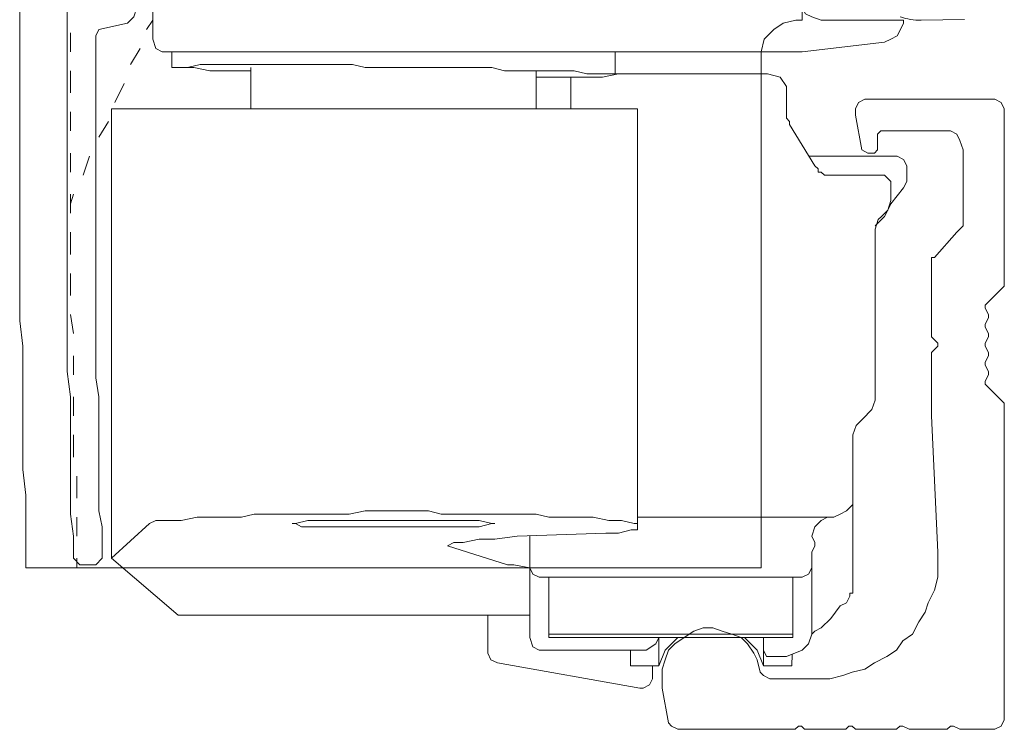
# Model space of a CAD drawing. Units: millimetres. Extents: x 2273 to 3957, y 2613 to 3688.
# Drawn here: x 2733 to 2745, y 3165 to 3174 of the extents above; entities that cross this region are included whole.
import ezdxf

# ---------------------------------------------------------------- set-up
doc = ezdxf.new("R2010")
doc.units = ezdxf.units.MM
doc.layers.add('00_GRIS', color=8, linetype='Continuous', lineweight=13)
doc.layers.add('00_ICONOS', color=7, linetype='Continuous', lineweight=5)

# ---------------------------------------------------------------- blocks, each defined once
blk = doc.blocks.new('Carros_inf_seccion_1h')
at = {"layer": '00_ICONOS'}
for p, q in [((7384.73, 3008.191), (7384.73, 3008.269)), ((7384.73, 3008.269), (7384.73, 3007.407)), ((7384.809, 3008.112), (7384.73, 3008.191)), ((7384.887, 3008.073), (7384.809, 3008.112)), ((7384.965, 3008.034), (7384.887, 3008.073)), ((7387.394, 3008.034), (7384.965, 3008.034)), ((7384.73, 3007.407), (7384.73, 3007.172)), ((7384.73, 3007.172), (7384.73, 3007.094)), ((7384.73, 3007.094), (7384.73, 3007.094)), ((7384.73, 3007.094), (7384.73, 3007.094)), ((7384.73, 3007.094), (7384.769, 3007.094)), ((7384.769, 3007.094), (7384.769, 3007.055)), ((7384.769, 3007.055), (7384.809, 3006.976)), ((7384.809, 3006.976), (7384.887, 3006.937)), ((7384.887, 3006.937), (7385.004, 3006.781)), ((7385.004, 3006.781), (7385.122, 3006.663)), ((7385.122, 3006.663), (7385.2, 3006.624)), ((7385.2, 3006.624), (7385.239, 3006.585)), ((7385.239, 3006.585), (7385.279, 3006.467)), ((7385.279, 3006.467), (7385.357, 3006.389)), ((7385.836, 3006.506), (7385.836, 3006.546)), ((7385.836, 3006.467), (7385.836, 3006.506)), ((7385.836, 3006.389), (7385.836, 3006.467)), ((7385.357, 3006.389), (7385.553, 3006.31)), ((7385.797, 3006.31), (7385.836, 3006.389)), ((7385.553, 3006.31), (7385.679, 3006.31)), ((7385.679, 3006.31), (7385.797, 3006.31))]:
    blk.add_line(p, q, dxfattribs=at)
for points in [[(7394.954, 3007.407), (7394.954, 3007.721), (7394.954, 3008.034), (7394.954, 3008.308), (7394.993, 3008.622), (7394.993, 3008.935), (7394.993, 3009.248), (7394.993, 3009.562), (7394.993, 3009.875), (7394.993, 3010.149), (7395.032, 3010.463), (7395.032, 3010.776), (7395.032, 3011.089), (7395.032, 3011.403), (7395.032, 3011.716), (7395.032, 3011.99), (7395.032, 3012.304), (7395.032, 3012.617), (7395.032, 3012.93), (7395.032, 3013.244), (7395.032, 3013.518), (7395.032, 3013.831), (7395.032, 3014.145), (7395.032, 3014.458)], [(7394.366, 3007.525), (7394.366, 3007.799), (7394.405, 3008.073), (7394.405, 3008.387), (7394.405, 3008.661), (7394.405, 3008.974), (7394.405, 3009.248), (7394.405, 3009.522), (7394.444, 3009.836), (7394.444, 3010.11), (7394.444, 3010.423), (7394.444, 3010.698), (7394.444, 3011.011), (7394.444, 3011.285), (7394.444, 3011.559), (7394.444, 3011.873), (7394.444, 3012.147), (7394.444, 3012.46), (7394.444, 3012.734), (7394.444, 3013.048), (7394.444, 3013.322), (7394.444, 3013.596), (7394.444, 3013.91), (7394.444, 3014.184), (7394.444, 3014.497)], [(7385.357, 3026.013), (7385.357, 3014.184)], [(7385.122, 3014.184), (7385.239, 3014.223), (7385.318, 3014.262), (7385.357, 3014.34), (7385.357, 3014.419)], [(7393.387, 3014.419), (7393.387, 3013.949)], [(7393.779, 3014.458), (7393.661, 3014.419), (7393.583, 3014.34), (7393.622, 3014.223), (7393.7, 3014.145)], [(7393.387, 3014.262), (7393.387, 3014.184)], [(7384.103, 3014.145), (7384.103, 3014.184)], [(7384.103, 3014.184), (7385.122, 3014.184)], [(7384.103, 3014.145), (7384.143, 3014.066), (7384.182, 3013.988), (7384.26, 3013.949), (7384.338, 3013.91)], [(7385.357, 3014.184), (7385.435, 3014.184), (7385.592, 3014.145), (7385.709, 3014.066), (7385.827, 3013.949), (7385.866, 3013.792), (7385.866, 3013.675)], [(7393.387, 3014.184), (7393.465, 3014.066)], [(7394.053, 3014.066), (7393.7, 3014.145)], [(7394.092, 3013.988), (7394.053, 3014.066)], [(7394.405, 3013.792), (7394.405, 3013.91), (7394.405, 3014.027)], [(7385.357, 3013.792), (7384.338, 3013.91)], [(7393.269, 3013.792), (7393.348, 3013.831), (7393.387, 3013.949)], [(7394.014, 3007.525), (7394.014, 3007.721), (7394.014, 3007.916), (7394.053, 3008.112), (7394.053, 3008.308), (7394.053, 3008.543), (7394.053, 3008.739), (7394.053, 3008.935), (7394.053, 3009.131), (7394.053, 3009.327), (7394.053, 3009.522), (7394.092, 3009.758), (7394.092, 3009.953), (7394.092, 3010.149), (7394.092, 3010.345), (7394.092, 3010.541), (7394.092, 3010.776), (7394.092, 3010.972), (7394.092, 3011.168), (7394.092, 3011.363), (7394.092, 3011.559), (7394.092, 3011.755), (7394.092, 3011.99), (7394.092, 3012.186), (7394.092, 3012.382), (7394.092, 3012.578), (7394.092, 3012.774), (7394.092, 3013.009), (7394.092, 3013.205), (7394.092, 3013.4), (7394.092, 3013.596), (7394.092, 3013.792), (7394.092, 3013.988)], [(7393.269, 3013.792), (7385.357, 3013.792)], [(7387.668, 3013.792), (7387.668, 3013.518)], [(7393.152, 3013.596), (7393.152, 3013.792)], [(7393.544, 3013.831), (7393.661, 3013.635)], [(7385.866, 3013.675), (7385.866, 3007.407)], [(7393.152, 3013.596), (7393.113, 3013.596), (7392.956, 3013.596), (7392.799, 3013.635), (7392.643, 3013.635), (7392.447, 3013.635), (7392.29, 3013.635), (7392.133, 3013.635), (7391.938, 3013.635), (7391.781, 3013.635), (7391.624, 3013.635), (7391.428, 3013.635), (7391.272, 3013.635), (7391.076, 3013.635), (7390.919, 3013.635), (7390.762, 3013.596), (7390.567, 3013.596), (7390.41, 3013.596), (7390.214, 3013.596), (7390.057, 3013.596), (7389.901, 3013.596), (7389.705, 3013.596), (7389.548, 3013.596), (7389.391, 3013.596), (7389.196, 3013.596), (7389.039, 3013.557), (7388.843, 3013.557), (7388.686, 3013.557), (7388.53, 3013.557), (7388.334, 3013.557), (7388.177, 3013.557), (7388.02, 3013.518), (7387.864, 3013.518), (7387.668, 3013.518), (7387.629, 3013.518), (7387.629, 3013.518), (7387.825, 3013.479), (7388.02, 3013.479), (7388.177, 3013.479), (7388.373, 3013.479), (7388.647, 3013.479)], [(7388.647, 3013.557), (7388.647, 3013.087)], [(7392.173, 3013.087), (7392.173, 3013.596)], [(7392.173, 3013.557), (7392.447, 3013.557), (7392.682, 3013.557), (7392.878, 3013.596), (7393.034, 3013.596), (7393.113, 3013.596), (7393.152, 3013.596)], [(7394.405, 3013.283), (7394.405, 3013.557)], [(7385.788, 3013.518), (7385.788, 3013.518), (7385.631, 3013.479), (7385.553, 3013.361), (7385.553, 3013.283)], [(7385.788, 3013.518), (7387.668, 3013.518)], [(7388.216, 3013.479), (7388.216, 3013.087)], [(7385.553, 3013.283), (7385.553, 3013.048)], [(7393.739, 3013.4), (7393.857, 3013.165)], [(7385.553, 3013.048), (7385.553, 3013.009), (7385.553, 3012.969), (7385.514, 3012.93), (7385.514, 3012.891)], [(7387.394, 3013.087), (7387.394, 3013.087)], [(7387.394, 3013.087), (7387.394, 3007.877)], [(7387.394, 3013.087), (7393.426, 3013.087)], [(7393.426, 3013.087), (7393.896, 3013.087)], [(7393.896, 3013.087), (7393.896, 3007.525)], [(7394.405, 3012.813), (7394.405, 3013.048)], [(7393.935, 3012.93), (7394.053, 3012.734)], [(7385.514, 3012.891), (7385.2, 3012.382)], [(7384.456, 3011.638), (7384.338, 3011.755), (7384.299, 3011.834), (7384.26, 3011.912), (7384.26, 3011.912), (7384.103, 3012.108), (7384.064, 3012.186), (7384.064, 3012.382), (7384.103, 3012.46), (7384.182, 3012.499), (7384.887, 3012.499), (7385.279, 3012.499)], [(7394.17, 3012.499), (7394.249, 3012.264)], [(7394.405, 3012.304), (7394.405, 3012.539)], [(7385.161, 3012.343), (7385.161, 3012.304), (7385.161, 3012.304), (7385.122, 3012.304), (7385.122, 3012.304)], [(7385.2, 3012.382), (7385.2, 3012.382), (7385.161, 3012.343)], [(7384.338, 3012.264), (7384.26, 3012.186)], [(7384.26, 3012.186), (7384.26, 3011.951)], [(7385.083, 3012.264), (7384.338, 3012.264)], [(7385.122, 3012.304), (7385.083, 3012.264), (7385.083, 3012.264)], [(7384.26, 3011.951), (7384.299, 3011.834), (7384.378, 3011.755)], [(7394.366, 3012.029), (7394.405, 3011.912)], [(7394.405, 3011.794), (7394.405, 3012.029)], [(7384.378, 3011.755), (7384.417, 3011.716)], [(7384.456, 3011.599), (7384.417, 3011.716)], [(7384.456, 3009.483), (7384.456, 3011.599)], [(7394.405, 3011.285), (7394.405, 3011.559)], [(7394.405, 3010.776), (7394.405, 3011.05)], [(7394.366, 3010.306), (7394.405, 3010.541)], [(7394.366, 3009.797), (7394.366, 3010.032)], [(7394.366, 3009.287), (7394.366, 3009.522)], [(7384.456, 3009.483), (7384.495, 3009.366), (7384.613, 3009.248)], [(7384.73, 3009.052), (7384.691, 3009.17), (7384.613, 3009.248)], [(7384.73, 3009.052), (7384.73, 3008.269)], [(7394.366, 3008.778), (7394.366, 3009.052)], [(7394.327, 3008.269), (7394.327, 3008.543)], [(7393.426, 3007.956), (7393.348, 3007.995), (7393.191, 3007.995), (7393.034, 3007.995), (7392.838, 3008.034), (7392.682, 3008.034), (7392.486, 3008.034), (7392.29, 3008.034), (7392.133, 3008.073), (7391.938, 3008.073), (7391.742, 3008.073), (7391.546, 3008.073), (7391.35, 3008.073), (7391.154, 3008.073), (7390.958, 3008.073), (7390.762, 3008.112), (7390.567, 3008.112), (7390.371, 3008.112), (7390.175, 3008.112), (7389.979, 3008.112), (7389.822, 3008.073), (7389.626, 3008.073), (7389.431, 3008.073), (7389.235, 3008.073), (7389.039, 3008.073), (7388.843, 3008.073), (7388.647, 3008.073), (7388.491, 3008.034), (7388.295, 3008.034), (7388.099, 3008.034), (7387.942, 3008.034), (7387.746, 3007.995), (7387.59, 3007.995), (7387.433, 3007.956), (7387.394, 3007.956)], [(7384.965, 3008.034), (7385.044, 3008.034), (7385.122, 3007.995), (7385.2, 3007.916), (7385.239, 3007.799), (7385.2, 3007.721), (7385.2, 3007.681)], [(7387.394, 3007.877), (7387.394, 3007.956)], [(7391.663, 3007.956), (7391.624, 3007.956), (7391.468, 3007.995), (7391.35, 3007.995), (7391.193, 3007.995), (7391.037, 3007.995), (7390.88, 3007.995), (7390.723, 3007.995), (7390.567, 3007.995), (7390.41, 3007.995), (7390.253, 3007.995), (7390.097, 3007.995), (7389.94, 3007.995), (7389.783, 3007.995), (7389.626, 3007.995), (7389.509, 3007.995), (7389.352, 3007.995), (7389.196, 3007.956), (7389.156, 3007.956), (7389.156, 3007.956), (7389.196, 3007.956), (7389.352, 3007.916), (7389.47, 3007.916), (7389.626, 3007.916), (7389.783, 3007.916), (7389.94, 3007.916), (7390.097, 3007.916), (7390.214, 3007.916), (7390.371, 3007.916), (7390.527, 3007.916), (7390.684, 3007.916), (7390.841, 3007.916), (7390.958, 3007.916), (7391.115, 3007.916), (7391.272, 3007.916), (7391.428, 3007.916), (7391.546, 3007.916), (7391.624, 3007.956), (7391.663, 3007.956)], [(7393.426, 3007.956), (7393.896, 3007.525)], [(7394.327, 3007.799), (7394.327, 3008.034)], [(7387.394, 3007.877), (7387.394, 3007.877), (7387.472, 3007.877), (7387.629, 3007.838), (7387.785, 3007.838)], [(7388.882, 3007.799), (7387.785, 3007.838)], [(7388.726, 3007.799), (7388.726, 3007.407)], [(7389.744, 3007.681), (7389.744, 3007.681), (7389.666, 3007.721), (7389.548, 3007.721), (7389.352, 3007.76), (7389.156, 3007.76), (7388.882, 3007.799)], [(7385.239, 3007.603), (7385.2, 3007.681)], [(7385.239, 3007.603), (7385.239, 3007.407)], [(7389.744, 3007.681), (7389, 3007.446)], [(7388.921, 3007.446), (7388.726, 3007.407)], [(7388.921, 3007.446), (7389, 3007.446)], [(7393.073, 3006.82), (7393.896, 3007.525)], [(7394.014, 3007.525), (7394.092, 3007.446)], [(7394.092, 3007.446), (7394.288, 3007.446)], [(7394.288, 3007.446), (7394.366, 3007.525)], [(7394.327, 3007.407), (7394.327, 3007.525)], [(7385.239, 3007.407), (7385.239, 3007.172)], [(7385.239, 3007.407), (7385.279, 3007.329), (7385.357, 3007.29)], [(7394.64, 3007.407), (7385.866, 3007.407)], [(7388.608, 3007.29), (7388.686, 3007.329), (7388.726, 3007.407)], [(7388.726, 3007.172), (7388.726, 3007.407)], [(7394.954, 3007.407), (7394.954, 3007.407), (7394.836, 3007.407), (7394.719, 3007.407), (7394.64, 3007.407)], [(7385.357, 3007.29), (7388.608, 3007.29)], [(7385.474, 3007.29), (7385.474, 3006.585)], [(7388.491, 3006.585), (7388.491, 3007.29)], [(7385.239, 3007.172), (7385.239, 3006.663)], [(7388.726, 3006.546), (7388.726, 3007.172)], [(7393.073, 3006.82), (7388.726, 3006.82)], [(7389.244, 3006.35), (7389.244, 3006.82)], [(7385.239, 3006.663), (7385.239, 3006.585)], [(7385.474, 3006.585), (7385.474, 3006.546)], [(7388.491, 3006.585), (7385.474, 3006.585)], [(7388.491, 3006.546), (7385.474, 3006.546)], [(7385.48, 3006.34), (7385.484, 3006.193), (7385.836, 3006.193), (7385.915, 3006.389), (7386.071, 3006.546)], [(7385.836, 3006.193), (7385.836, 3006.546)], [(7385.836, 3006.467), (7385.836, 3006.467)], [(7387.129, 3006.193), (7387.05, 3006.389), (7386.894, 3006.546)], [(7387.129, 3006.193), (7387.129, 3006.546)], [(7387.168, 3006.467), (7387.129, 3006.546)], [(7387.168, 3006.467), (7387.285, 3006.389)], [(7388.491, 3006.546), (7388.491, 3006.585)], [(7388.608, 3006.389), (7388.686, 3006.428), (7388.726, 3006.546)], [(7387.285, 3006.389), (7388.608, 3006.389)], [(7387.481, 3006.193), (7387.481, 3006.389)], [(7389.126, 3006.232), (7389.205, 3006.271), (7389.244, 3006.35)], [(7389.126, 3006.232), (7387.364, 3005.919)], [(7387.129, 3006.193), (7387.481, 3006.193)], [(7387.207, 3006.193), (7387.207, 3006.036)], [(7387.207, 3006.036), (7387.246, 3005.958), (7387.325, 3005.919), (7387.364, 3005.919)], [(7387.364, 3005.919), (7387.325, 3005.919), (7387.325, 3005.919)], [(7383.908, 3005.41), (7383.908, 3005.41)], [(7384.064, 3005.41), (7384.064, 3005.41)], [(7384.534, 3005.41), (7384.534, 3005.41)], [(7384.691, 3005.41), (7384.691, 3005.41)], [(7385.318, 3005.41), (7385.318, 3005.41)]]:
    blk.add_lwpolyline(points, dxfattribs=at)
blk.add_lwpolyline([(7383.094, 3010.658), (7382.859, 3010.893), (7382.859, 3010.933), (7382.859, 3013.087), (7382.898, 3013.165), (7382.977, 3013.205), (7384.583, 3013.205), (7384.661, 3013.165), (7384.7, 3013.087), (7384.7, 3013.048), (7384.7, 3013.009), (7384.622, 3012.578), (7384.544, 3012.539), (7384.465, 3012.539), (7384.426, 3012.578), (7384.426, 3012.774), (7384.387, 3012.813), (7383.603, 3012.813), (7383.525, 3012.813), (7383.447, 3012.774), (7383.408, 3012.695), (7383.368, 3012.578), (7383.368, 3011.716), (7383.368, 3011.638), (7383.447, 3011.559), (7383.721, 3011.246), (7383.76, 3011.246), (7383.76, 3010.267), (7383.721, 3010.228), (7383.682, 3010.188), (7383.682, 3010.149), (7383.721, 3010.11), (7383.76, 3010.071), (7383.76, 3009.287), (7383.682, 3007.603), (7383.682, 3007.446), (7383.682, 3007.29), (7383.721, 3007.133), (7383.799, 3006.976), (7383.838, 3006.859), (7383.917, 3006.741), (7383.995, 3006.585), (7384.113, 3006.506), (7384.191, 3006.389), (7384.309, 3006.31), (7384.465, 3006.232), (7384.583, 3006.154), (7384.739, 3006.115), (7384.857, 3006.075), (7385.014, 3006.036), (7385.17, 3006.036), (7385.758, 3006.036), (7385.836, 3006.075), (7385.875, 3006.115), (7385.915, 3006.271), (7385.954, 3006.35), (7386.032, 3006.467), (7386.11, 3006.546), (7386.228, 3006.585), (7386.345, 3006.624), (7386.463, 3006.663), (7386.58, 3006.663), (7386.698, 3006.624), (7386.815, 3006.546), (7386.933, 3006.467), (7387.011, 3006.389), (7387.05, 3006.271), (7387.09, 3006.154), (7387.09, 3006.036), (7387.09, 3005.919), (7387.011, 3005.488), (7386.972, 3005.449), (7386.894, 3005.41), (7385.444, 3005.41), (7385.444, 3005.41), (7385.405, 3005.449), (7385.366, 3005.449), (7385.327, 3005.41), (7385.288, 3005.41), (7384.818, 3005.41), (7384.779, 3005.449), (7384.739, 3005.449), (7384.7, 3005.41), (7384.661, 3005.41), (7384.191, 3005.41), (7384.152, 3005.449), (7384.113, 3005.449), (7384.034, 3005.41), (7383.564, 3005.41), (7383.525, 3005.449), (7383.486, 3005.449), (7383.408, 3005.41), (7382.977, 3005.41), (7382.898, 3005.449), (7382.859, 3005.527), (7382.859, 3009.405), (7382.859, 3009.444), (7383.094, 3009.679), (7383.094, 3009.718), (7383.055, 3009.797), (7383.055, 3009.836), (7383.094, 3009.914), (7383.094, 3009.953), (7383.055, 3010.032), (7383.055, 3010.071), (7383.094, 3010.149), (7383.094, 3010.188), (7383.094, 3010.188), (7383.055, 3010.267), (7383.055, 3010.306), (7383.094, 3010.384), (7383.094, 3010.423), (7383.055, 3010.502), (7383.055, 3010.541), (7383.094, 3010.619)], close=True, dxfattribs=at)

msp = doc.modelspace()

# ---------------------------------------------------------------- hatches: boundary and pattern name
at = {"layer": '00_GRIS'}
h = msp.add_hatch(dxfattribs=at)
h.set_pattern_fill('DOTS', color=256, scale=0.125, style=0)
h.set_pattern_definition([(360, (2441.30912, 2987.33469), (0.09921875, 0.1984375), [0, -0.1984375])])
edge = h.paths.add_edge_path()
edge.add_line((2744.818, 3174), (2744.449, 3173.995))
edge.add_arc((2744.345, 3174.024), 0.108, 160.9749, 344.3738, ccw=False)
edge.add_line((2744.243, 3174.059), (2744.284, 3174.13))
edge.add_arc((2743.859, 3174.375), 0.49, 330.1144, 394.9775)
edge.add_arc((2743.718, 3174.805), 0.562, 306.1044, 344.626, ccw=False)
edge.add_arc((2744.002, 3174.292), 0.075, -29.8856, 50.692, ccw=False)
edge.add_line((2744.067, 3174.255), (2743.99, 3174.121))
edge.add_arc((2744.207, 3173.997), 0.25, 150.1144, 152.3675)
edge.add_arc((2744.052, 3174.078), 0.075, 152.3675, 180)
edge.add_line((2743.977, 3174.078), (2743.977, 3173.855))
edge.add_arc((2744.052, 3173.855), 0.075, 180, 250.8425)
edge.add_arc((2744.273, 3174.492), 0.75, 250.8425, 270.9113)
edge.add_line((2744.285, 3173.742), (2744.822, 3173.75))
edge.add_arc((2744.814, 3174.249), 0.5, 270.9113, 360)
edge.add_line((2745.314, 3174.249), (2745.314, 3174.805))
edge.add_line((2745.314, 3174.805), (2745.314, 3175.36))
edge.add_arc((2744.814, 3175.36), 0.5, 0, 89.0887)
edge.add_line((2744.822, 3175.86), (2744.285, 3175.867))
edge.add_arc((2744.273, 3175.117), 0.75, 89.0887, 109.1575)
edge.add_arc((2744.052, 3175.755), 0.075, 109.1575, 180)
edge.add_line((2743.977, 3175.755), (2743.977, 3175.532))
edge.add_arc((2744.052, 3175.532), 0.075, 180, 207.6325)
edge.add_arc((2744.207, 3175.613), 0.25, 207.6325, 209.8856)
edge.add_line((2743.99, 3175.488), (2744.067, 3175.355))
edge.add_arc((2744.002, 3175.317), 0.075, -50.692, 29.8856, ccw=False)
edge.add_arc((2743.718, 3174.805), 0.562, 15.374, 53.8956, ccw=False)
edge.add_arc((2743.859, 3175.235), 0.49, 325.0225, 389.8856)
edge.add_line((2744.284, 3175.479), (2744.243, 3175.55))
edge.add_arc((2744.345, 3175.585), 0.108, 15.6262, 199.0251, ccw=False)
edge.add_line((2744.449, 3175.614), (2744.818, 3175.61))
edge.add_arc((2744.814, 3175.36), 0.25, 0, 89.0887, ccw=False)
edge.add_line((2745.064, 3175.36), (2745.064, 3174.805))
edge.add_line((2745.064, 3174.805), (2745.064, 3174.249))
edge.add_arc((2744.814, 3174.249), 0.25, -89.0887, 0, ccw=False)
edge = h.paths.add_edge_path(flags=16)
edge.add_line((2743.843, 3174.617), (2743.765, 3174.617))
edge.add_arc((2743.765, 3174.805), 0.188, 90, 270, ccw=False)
edge.add_line((2743.765, 3174.992), (2743.843, 3174.992))
edge.add_arc((2743.843, 3174.805), 0.188, -90, 90, ccw=False)
edge = h.paths.add_edge_path()
edge.add_line((2743.677, 3174.367), (2744.002, 3174.367))
edge.add_arc((2744.002, 3174.292), 0.075, 50.692, 90, ccw=False)
edge.add_arc((2743.718, 3174.805), 0.562, 306.1044, 413.8956)
edge.add_arc((2744.002, 3175.317), 0.075, 270, 309.308, ccw=False)
edge.add_line((2744.002, 3175.242), (2743.677, 3175.242))
edge.add_line((2743.677, 3175.242), (2743.677, 3175.386))
edge.add_arc((2743.602, 3175.386), 0.075, 360, 502.6523)
edge.add_arc((2744.363, 3174.805), 1.033, 142.6523, 158.5668)
edge.add_line((2743.402, 3175.182), (2743.402, 3174.427))
edge.add_arc((2744.363, 3174.805), 1.033, 201.4332, 217.3477)
edge.add_arc((2743.602, 3174.223), 0.075, 217.3477, 360)
edge.add_line((2743.677, 3174.223), (2743.677, 3174.367))

# ---------------------------------------------------------------- linework, layer by layer
msp.add_lwpolyline([(2744.027, 3173.784, 0.087791), (2744.285, 3173.742), (2744.822, 3173.75, 0.409563)], format="xyb", dxfattribs=at)

# ---------------------------------------------------------------- block references
at = {"xscale": -1}
msp.add_blockref('Carros_inf_seccion_1h', (10128.173, 159.559), dxfattribs=at)

doc.saveas('drawing.dxf')
